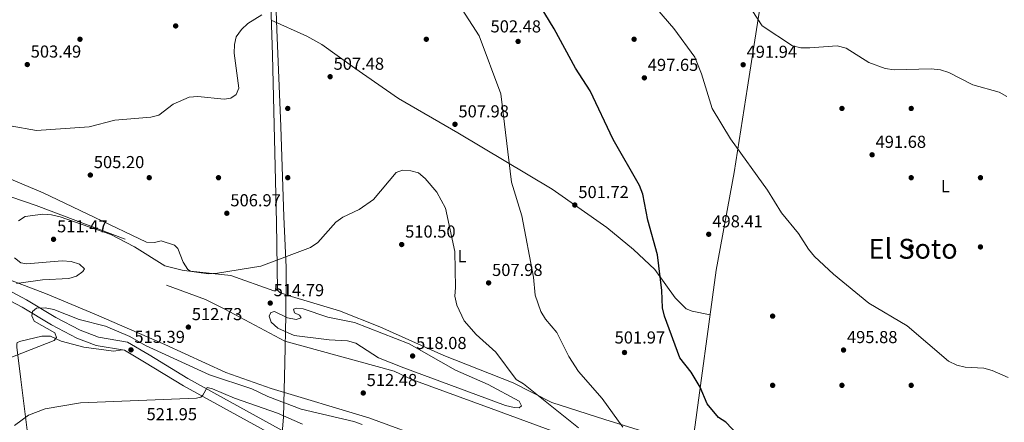
# Model space of a CAD drawing. Units: metres. Extents: x 614232 to 621133, y 4729377 to 4734120.
# Drawn here: x 614598 to 615167, y 4730269 to 4730502 of the extents above; entities that cross this region are included whole.
import ezdxf
from ezdxf.enums import TextEntityAlignment as Align

# ---------------------------------------------------------------- set-up
doc = ezdxf.new("R2010")
doc.units = ezdxf.units.M
doc.header["$MEASUREMENT"] = 0
doc.linetypes.add('DGN Style 3', pattern=[120.57528000000002, 86.1252, -34.45008000000001])
for name, color, linetype, lineweight in [('Nivel 1', 7, 'Continuous', 0), ('Nivel 17', 7, 'Continuous', 0), ('Nivel 21', 7, 'Continuous', 0), ('Nivel 36', 7, 'Continuous', 0), ('Nivel 37', 7, 'Continuous', 0), ('Nivel 4', 7, 'Continuous', 0), ('Nivel 41', 7, 'Continuous', 0), ('Nivel 45', 7, 'Continuous', 0), ('Nivel 5', 7, 'Continuous', 0), ('Nivel 7', 7, 'Continuous', 0)]:
    doc.layers.add(name, color=color, linetype=linetype, lineweight=lineweight)
doc.styles.add('Style-Arial', font='txt')
doc.styles.add('Style-Arial Narrow', font='txt')
doc.styles.add('Style-Times New Roman', font='txt')

# ---------------------------------------------------------------- blocks, each defined once
blk = doc.blocks.new('5PATER')
at = {"layer": 'Nivel 7', "linetype": 'Continuous', "lineweight": 0}
h = blk.add_hatch(color=51, dxfattribs=at)
edge = h.paths.add_edge_path()
edge.add_ellipse((-0.001672912389039993, -0.005154754966497421), major_axis=(-1.095731442372465, -1.110710699892244), ratio=0.9994222409660318, start_angle=0, end_angle=360)
blk = doc.blocks.new('5PERFI')
at = {"layer": 'Nivel 17', "linetype": 'Continuous', "lineweight": 0}
h = blk.add_hatch(color=7, dxfattribs=at)
edge = h.paths.add_edge_path()
edge.add_arc((-0.0001261532306671143, -0.0029774010181427), 1.559999999766158, 315.0000000018422, 675.0000000018422)

msp = doc.modelspace()

# ---------------------------------------------------------------- linework, layer by layer
at = {"layer": 'Nivel 1', "color": 7, "linetype": 'Continuous', "lineweight": 0}
msp.add_polyline3d([(614748.7699999996, 4730247.51, 526.63), (614750.8299999982, 4730272.210000001, 520.27), (614751.5100000016, 4730303.619999999, 514.01), (614752.129999999, 4730330.960000001, 514.6800000000001), (614752.3900000006, 4730355.48, 510.67), (614752.3999999985, 4730356.77, 510.58), (614752.3099999987, 4730358.880000001, 510.43), (614751.0399999991, 4730388.02, 508.47), (614749.2899999991, 4730440.23, 506.41), (614746.9499999993, 4730496.25, 505.31), (614745.0500000007, 4730549.35, 504.93)], dxfattribs=at)
at = {"layer": 'Nivel 21', "color": 7, "linetype": 'DGN Style 3', "lineweight": 13}
for points in [[(614291.370000001, 4730428.26, 494.22), (614294.7899999991, 4730429.1, 494.28), (614315.1099999994, 4730435.84, 496.3), (614333.0300000012, 4730439.529999999, 498.83), (614359.4200000018, 4730442.140000001, 502.36), (614382.7600000016, 4730441.859999999, 506.4), (614413.4600000009, 4730438.98, 509.42), (614436.6499999985, 4730437.869999999, 509.93), (614473.1999999993, 4730433.01, 507.91), (614516.6799999997, 4730423.08, 506.9), (614552.0500000007, 4730413.4, 506.9), (614608.0500000007, 4730394.58, 507.4), (614659.2699999996, 4730375.119999999, 508.42)], [(614593.1400000006, 4730351.439999999, 509.42), (614614.2300000004, 4730343.310000001, 511.44), (614642.8900000006, 4730331.27, 512.96), (614682.2899999991, 4730314.1, 512.96), (614717.5300000012, 4730297.960000001, 513.97), (614743.6099999994, 4730288.82, 511.95), (614800.0500000007, 4730271.83, 512.96), (614836.870000001, 4730258.220000001, 512.45), (614906.2399999984, 4730223.93, 512.45), (614923.129999999, 4730217.82, 511.44), (614943.9499999993, 4730213.15, 509.93), (614958.620000001, 4730209.790000001, 507.4), (614971.7699999996, 4730201.59, 504.38), (614988.129999999, 4730186.029999999, 504.38), (615003.5199999996, 4730174.92, 503.87), (615023.8500000015, 4730164.609999999, 502.86), (615047.5599999987, 4730157.390000001, 502.36), (615069.2199999988, 4730152.42, 502.36), (615093.4400000013, 4730150.51, 501.85), (615102.370000001, 4730150.609999999, 501.85), (615121.0399999991, 4730151.34, 501.85), (615155.6700000018, 4730155.210000001, 501.85), (615263.1000000015, 4730180.960000001, 500.84)], [(615189.7300000004, 4730227.050000001, 500.34), (615123.75, 4730209.33, 502.36), (615102.1400000006, 4730207.189999999, 503.37), (615083.7699999996, 4730207.460000001, 503.87), (615075.2800000012, 4730209.029999999, 503.37), (615046.2600000016, 4730216.75, 503.37), (614999.6099999994, 4730233.040000001, 503.37), (614956.3399999999, 4730246.619999999, 505.39), (614949.4699999988, 4730249.720000001, 504.88), (614911.3399999999, 4730263.130000001, 508.92), (614905.8399999999, 4730264.279999999, 508.92), (614870.7100000009, 4730277.119999999, 510.94), (614824.8599999994, 4730293.93, 510.43), (614814.7899999991, 4730298.75, 510.43), (614751.5599999987, 4730316.029999999, 510.94), (614716.9100000001, 4730334.67, 510.43), (614705.8299999982, 4730340.130000001, 510.94), (614683.2399999984, 4730348.540000001, 509.93)]]:
    msp.add_polyline3d(points, dxfattribs=at)
at = {"layer": 'Nivel 21', "color": 7, "linetype": 'DGN Style 3', "lineweight": 0}
msp.add_polyline3d([(614589.120000001, 4730347.09, 510.81), (614602.3999999985, 4730340.040000001, 513.33), (614619.2899999991, 4730329.869999999, 516.2), (614633.4400000013, 4730322.42, 516.87), (614644.0100000016, 4730318.470000001, 516.61), (614660.7199999988, 4730315.59, 515.35), (614673.1799999997, 4730308.290000001, 515.52), (614695.6400000006, 4730294.49, 518.38), (614763.25, 4730257.23, 524.69), (614776.370000001, 4730247.529999999, 526.96), (614817.1499999985, 4730222.949999999, 534.78), (614825.5700000003, 4730218, 535.29), (614836.6999999993, 4730212.9, 535.32), (614848.9600000009, 4730209.609999999, 535.05), (614856.8900000006, 4730208.27, 534.16), (614882.8299999982, 4730206.040000001, 528.05), (614907.1099999994, 4730205.43, 521.26), (614932.0599999987, 4730206.41, 514.09), (614946.379999999, 4730209.08, 511.06)], dxfattribs=at)
at = {"layer": 'Nivel 21', "color": 7, "linetype": 'Continuous', "lineweight": 0}
msp.add_polyline3d([(614587.1700000018, 4730342.49, 510.81), (614599.9499999993, 4730335.720000001, 513.33), (614616.8500000015, 4730325.540000001, 516.2), (614631.3999999985, 4730317.880000001, 516.87), (614642.6999999993, 4730313.65, 516.61), (614658.9899999984, 4730310.84, 515.35), (614670.620000001, 4730304.029999999, 515.52), (614693.1400000006, 4730290.199999999, 518.38), (614760.5599999987, 4730253.029999999, 524.69), (614773.6000000015, 4730243.390000001, 526.96), (614814.6099999994, 4730218.68, 534.78), (614823.2699999996, 4730213.59, 535.29), (614835.0100000016, 4730208.210000001, 535.32), (614847.8999999985, 4730204.74, 535.05), (614856.2600000016, 4730203.34, 534.16), (614882.5599999987, 4730201.07, 528.05), (614907.1499999985, 4730200.460000001, 521.26), (614932.620000001, 4730201.460000001, 514.09), (614947.2899999991, 4730204.199999999, 511.06)], dxfattribs=at)
at = {"layer": 'Nivel 36', "color": 92, "linetype": 'Continuous', "lineweight": 0}
for points in [[(615029.6700000018, 4730533.470000001, 488.95), (615018.6799999997, 4730462.84, 492.62), (615011.0300000012, 4730413.57, 496.52), (615000.6400000006, 4730357.09, 497.98), (614987.4499999993, 4730259.24, 501.15), (614987.3900000006, 4730255.85, 501.15), (614988, 4730254.790000001, 501.15), (614992.7300000004, 4730253.130000001, 501.03), (615052.9400000013, 4730233.01, 498.63), (615085.5500000007, 4730225.02, 499.24), (615102.0799999982, 4730224.73, 499.42), (615127.7100000009, 4730226.1, 498.32), (615137.5, 4730228.18, 497.7), (615150.8500000015, 4730232.279999999, 497.61), (615163.9499999993, 4730237.369999999, 497.43), (615166.5700000003, 4730237.880000001, 497.36), (615174.3000000007, 4730236.540000001, 497.36)], [(614742.9600000009, 4730528.42, 504.68), (614744.3500000015, 4730481.34, 505.18), (614746.8299999982, 4730384.75, 508.47), (614747.3599999994, 4730345.560000001, 511.24), (614748.7199999988, 4730344.189999999, 511.24), (614753.4400000013, 4730342.460000001, 511.39), (614783.129999999, 4730333.57, 513.26), (614806.3500000015, 4730324.300000001, 513.9), (614843.3900000006, 4730307.76, 512.51), (614883.4899999984, 4730292.02, 509.98), (614905.7300000004, 4730280.699999999, 508.15), (614936.3000000007, 4730270.83, 505.16), (614988, 4730254.790000001, 501.4)], [(614743.75, 4730501.609999999, 504.96), (614764.2199999988, 4730492.300000001, 506.98), (614772.8999999985, 4730487.470000001, 507.79), (614791.9100000001, 4730473.779999999, 509), (614817.2600000016, 4730456.35, 509), (614851.5300000012, 4730436.540000001, 507.67), (614905.870000001, 4730403.869999999, 502.5), (614937.4899999984, 4730381.73, 500.42), (614952.9800000004, 4730369.07, 499.72), (614965.1999999993, 4730357.529999999, 499.33), (614976.9100000001, 4730341.15, 499.49), (614983.4100000001, 4730334.810000001, 499.41), (614986.7699999996, 4730333.42, 498.9), (614997.1700000018, 4730331.369999999, 498.81)], [(614579.8299999982, 4730415.33, 505.42), (614611.9699999988, 4730401.800000001, 506.24), (614671.6499999985, 4730373.4, 508.18), (614676.3000000007, 4730373.050000001, 508.18), (614680.1499999985, 4730374.15, 508.18), (614687.9299999997, 4730371.5, 508.18), (614689.8000000007, 4730369.57, 508.18), (614692.879999999, 4730361.800000001, 509.3), (614695.4699999988, 4730357.49, 509.69), (614697.1499999985, 4730356.470000001, 509.69), (614720.4400000013, 4730354.07, 510.18), (614745.1400000006, 4730345.18, 510.95), (614746.2199999988, 4730345.130000001, 511.21), (614747.3500000015, 4730346.09, 511.21)], [(614682.5399999991, 4730093.790000001, 551.35), (614666.9299999997, 4730103.140000001, 548.5), (614661.0899999999, 4730107.619999999, 547.0600000000001), (614654.1099999994, 4730114.390000001, 544.67), (614649.8000000007, 4730120.1, 543.03), (614641.2699999996, 4730133.83, 540.5), (614631.2300000004, 4730151.02, 536.92), (614625.6099999994, 4730162.220000001, 534.95), (614615.9899999984, 4730192.369999999, 530.27), (614607.75, 4730224.58, 525.35), (614599.1499999985, 4730293.93, 515.51), (614596.8999999985, 4730312.58, 514.26), (614596.8399999999, 4730314.310000001, 514.26), (614597.0599999987, 4730315.310000001, 514.26), (614599.0300000012, 4730316.029999999, 514.26), (614611.1799999997, 4730318.970000001, 514.26), (614616.1700000018, 4730318.9, 514.55), (614622.3500000015, 4730316.16, 515.52), (614635.4299999997, 4730312.66, 515.66), (614642.5300000012, 4730311.59, 516.28), (614652.7300000004, 4730310.41, 515.83), (614657.6600000001, 4730311.07, 515.45)]]:
    msp.add_polyline3d(points, dxfattribs=at)
at = {"layer": 'Nivel 4', "color": 30, "linetype": 'Continuous', "lineweight": 30, "elevation": 500, "flags": 128}
msp.add_lwpolyline([(615013.3900000006, 4730261.74), (615006.2100000009, 4730269.220000001), (615002.0300000012, 4730271.98), (614995.4600000009, 4730279.880000001), (614991.3099999987, 4730289.560000001), (614986.120000001, 4730298.27), (614979.6999999993, 4730306.4), (614970.7300000004, 4730330.49), (614969.5899999999, 4730335.35), (614969.1999999993, 4730345.43), (614966.8099999987, 4730366.02), (614961.2300000004, 4730386.02), (614958.2300000004, 4730401.1), (614956.4299999997, 4730406.109999999), (614941.0899999999, 4730432.6), (614927.8200000003, 4730460.699999999), (614919.4200000018, 4730473.800000001), (614907.1799999997, 4730496.619999999), (614899.0399999991, 4730509.800000001)], dxfattribs=at)
at = {"layer": 'Nivel 5', "color": 30, "linetype": 'Continuous', "lineweight": 0, "flags": 128}
for points, elevation in [([(614844.0599999987, 4730523.26), (614863.8299999982, 4730492.640000001), (614876.3900000006, 4730458.970000001), (614882.4800000004, 4730408.050000001), (614888.4800000004, 4730388.449999999), (614895.1700000018, 4730353.15), (614896.1799999997, 4730342.779999999), (614899.4699999988, 4730333.310000001), (614902.0100000016, 4730328.880000001), (614908.5799999982, 4730321.15), (614915.629999999, 4730307.290000001), (614921.1700000018, 4730298.619999999), (614934.7300000004, 4730282.91), (614946.8299999982, 4730266.49)], 505), ([(614959.0300000012, 4730516.85), (614976.1400000006, 4730496.73), (614988.2600000016, 4730480.130000001), (614992.1099999994, 4730470.59), (614998.2699999996, 4730450.65), (615008.8999999985, 4730432.949999999), (615030.2800000012, 4730403.310000001), (615038.3099999987, 4730390.189999999), (615048.1900000013, 4730378.23), (615053.9200000018, 4730369.290000001), (615057.3500000015, 4730365), (615068.370000001, 4730354.779999999), (615088.7100000009, 4730337.99), (615110.9800000004, 4730325.01), (615134.8000000007, 4730304.49), (615139.5700000003, 4730302.199999999), (615144.4299999997, 4730301.040000001), (615155.2100000009, 4730300.560000001), (615160.0300000012, 4730299.24), (615169.3200000003, 4730295.029999999)], 495), ([(615018.620000001, 4730511.59), (615027.1499999985, 4730498.24), (615044.6600000001, 4730486.83), (615049.5199999996, 4730485.67), (615054.6499999985, 4730485.529999999), (615070.5799999982, 4730486.710000001), (615075.7699999996, 4730485.380000001), (615088.7899999991, 4730477.210000001), (615098.3000000007, 4730473.59), (615103.4400000013, 4730472.949999999), (615124.7699999996, 4730473.49), (615130.25, 4730472.85), (615135.0500000007, 4730471.449999999), (615148.8599999994, 4730464.199999999), (615164, 4730459.93), (615168.4200000018, 4730457.59)], 490), ([(614592.8999999985, 4730440.560000001), (614608.2600000016, 4730437.790000001), (614638.5700000003, 4730439.93), (614653.4699999988, 4730443.790000001), (614674.2399999984, 4730445.58), (614678.8500000015, 4730446.76), (614687.0399999991, 4730453), (614696.3099999987, 4730457.050000001), (614701.379999999, 4730457.470000001), (614716.5700000003, 4730455.970000001), (614720.3299999982, 4730456.5), (614723.370000001, 4730458.74), (614725.0700000003, 4730462.359999999), (614722.3099999987, 4730482.619999999), (614722.5, 4730487.619999999), (614723.5300000012, 4730492.050000001), (614726.4499999993, 4730496.220000001), (614730.25, 4730499.65), (614738.3599999994, 4730504.74)], 505), ([(614597.8299999982, 4730385.640000001), (614601.6499999985, 4730388.210000001), (614611.8299999982, 4730389.439999999), (614616.8299999982, 4730389.199999999), (614621.8399999999, 4730387.949999999), (614651.129999999, 4730377.689999999), (614664.7199999988, 4730370.560000001), (614682.25, 4730359.550000001), (614692.2899999991, 4730357.140000001), (614707.5500000007, 4730355.109999999), (614712.7699999996, 4730355.359999999), (614737.7100000009, 4730359.449999999), (614766.4200000018, 4730370.15), (614770.7100000009, 4730373.15), (614781.0100000016, 4730384.91), (614785.1099999994, 4730387.77), (614794.4100000001, 4730392.199999999), (614802.7899999991, 4730397.970000001), (614815.8000000007, 4730413.5), (614819.4299999997, 4730414.970000001), (614824.4200000018, 4730414.59), (614828.7699999996, 4730413.310000001), (614832.6600000001, 4730410.17), (614839.3000000007, 4730402.189999999), (614844.2800000012, 4730392.949999999), (614849.6499999985, 4730367.9), (614850.1600000001, 4730347.189999999), (614849.6600000001, 4730342.040000001), (614850.8500000015, 4730336.939999999), (614855.1499999985, 4730327.869999999), (614862.120000001, 4730319.880000001), (614873.4800000004, 4730309.810000001), (614885.0700000003, 4730293.99), (614889.4200000018, 4730291.52), (614921.1499999985, 4730265.939999999)], 510), ([(614623.0700000003, 4730362.48), (614602.4200000018, 4730360.76), (614599.0399999991, 4730361.290000001), (614595.5500000007, 4730364.18)], 510), ([(614596.5399999991, 4730349.49), (614611.6999999993, 4730351.6), (614626.8399999999, 4730352.390000001), (614631.25, 4730353.57), (614634.9499999993, 4730356.369999999), (614635.9200000018, 4730358), (614633.0100000016, 4730360.630000001), (614628.1099999994, 4730362.109999999), (614623.0700000003, 4730362.48)], 510), ([(614586.2300000004, 4730304.040000001), (614618.3399999999, 4730316.550000001), (614619.6400000006, 4730318.27), (614618.7100000009, 4730320.83), (614606.8500000015, 4730327.720000001), (614605.4699999988, 4730330.720000001), (614605.8000000007, 4730333.189999999), (614608.2300000004, 4730335.17), (614613.2199999988, 4730335.460000001), (614618.2699999996, 4730334.42), (614632.8099999987, 4730328.540000001), (614647.9699999988, 4730324.779999999), (614662.0799999982, 4730318.779999999), (614671.129999999, 4730313.609999999), (614708.1099999994, 4730296.59), (614732.4200000018, 4730288.630000001), (614741.7399999984, 4730284.050000001), (614760.9699999988, 4730276.84), (614791.4899999984, 4730269.640000001), (614796.1700000018, 4730267.859999999)], 515), ([(614823.2699999996, 4730314.630000001), (614850.1600000001, 4730299.380000001), (614868.9100000001, 4730291.07), (614886.9699999988, 4730281.52), (614888.2600000016, 4730278.65), (614886.8299999982, 4730277.630000001), (614884, 4730277.790000001), (614879.0300000012, 4730279.02), (614820.370000001, 4730300.609999999), (614805.7399999984, 4730306.560000001), (614792.5, 4730314.939999999), (614787.6900000013, 4730316.32), (614777.0700000003, 4730316.810000001), (614756.879999999, 4730319.310000001), (614747.4800000004, 4730323.689999999), (614743.6600000001, 4730327.07), (614742.4499999993, 4730330.48), (614743.4899999984, 4730332.76), (614745.5599999987, 4730333.199999999), (614753.1499999985, 4730329.640000001), (614758.120000001, 4730328.540000001), (614761.0100000016, 4730329.630000001), (614760.0700000003, 4730331.119999999), (614757.2399999984, 4730332.390000001), (614756.5, 4730334.65), (614758.1900000013, 4730335.24), (614762.0799999982, 4730334.790000001), (614776.3500000015, 4730329.890000001), (614791.8399999999, 4730326.800000001), (614823.2699999996, 4730314.630000001)], 515), ([(614595.370000001, 4730267.32), (614603.5399999991, 4730273.34), (614613.2199999988, 4730277.01), (614633.6600000001, 4730280.4), (614700.5899999999, 4730283.17), (614703.0100000016, 4730283.67), (614704.2600000016, 4730284.949999999), (614706.6900000013, 4730289.4), (614709.8599999994, 4730288.57), (614722.5100000016, 4730283.23), (614747.4200000018, 4730274.470000001), (614761.6799999997, 4730268.1)], 520)]:
    msp.add_lwpolyline(points, dxfattribs=dict(at, elevation=elevation))

# ---------------------------------------------------------------- block references
at = {"layer": 'Nivel 17', "color": 7, "linetype": 'Continuous', "lineweight": 0}
for p in [(614633.2600000016, 4730490.58, 502.4), (614833.2600000016, 4730490.58, 508.34), (614953.2600000016, 4730490.58, 496.97), (614753.2600000016, 4730450.58, 506.26), (614753.2600000016, 4730450.58, 506.26), (615073.2600000016, 4730450.58, 491.21), (615113.2600000016, 4730450.58, 490.32), (614673.2600000016, 4730410.58, 505.4), (614713.2600000016, 4730410.58, 506.3), (614753.2600000016, 4730410.58, 507.29), (615113.2600000016, 4730410.58, 492.16), (615153.2600000016, 4730410.58, 491.58), (615113.2600000016, 4730370.58, 493.11), (615153.2600000016, 4730370.58, 492.4), (615033.25, 4730330.58, 496.84), (615033.25, 4730290.58, 497.62), (615073.25, 4730290.58, 496.45), (615113.25, 4730290.58, 495.63)]:
    msp.add_blockref('5PERFI', p, dxfattribs=at)
at = {"layer": 'Nivel 7', "color": 51, "linetype": 'Continuous', "lineweight": 0}
for p in [(614688.5199999996, 4730498.27, 502.73), (614886.2600000016, 4730489.32, 502.48), (614602.8299999982, 4730475.98, 503.48), (615016.2300000004, 4730475.85, 491.94), (614777.7399999984, 4730468.939999999, 507.48), (614959.1700000018, 4730468.279999999, 497.66), (614849.8200000003, 4730441.43, 507.98), (615090.6999999993, 4730423.810000001, 491.69), (614639.2600000016, 4730412.09, 505.2), (614919.0100000016, 4730394.779999999, 501.72), (614718.0700000003, 4730390.029999999, 506.97), (614996.3399999999, 4730377.880000001, 498.41), (614618, 4730374.99, 511.47), (614819.0500000007, 4730371.960000001, 510.5), (614869.25, 4730349.779999999, 507.98), (614743.129999999, 4730338.1, 514.79), (614695.870000001, 4730324.24, 512.73), (614662.7300000004, 4730311.09, 515.4), (614947.6999999993, 4730309.550000001, 501.97), (615074.1799999997, 4730310.98, 495.89), (614825.3599999994, 4730307.540000001, 518.08), (614796.8399999999, 4730286.15, 512.48)]:
    msp.add_blockref('5PATER', p, dxfattribs=at)

# ---------------------------------------------------------------- texts
at = {"layer": 'Nivel 37', "color": 92, "linetype": 'Continuous', "lineweight": 0, "style": 'Style-Arial Narrow'}
for p in [(615132.993147105, 4730405.689979998, 491.99), (614853.9031471051, 4730365.239979999, 509.54)]:
    msp.add_text('L', height=6.99996, dxfattribs=at).set_placement(p, align=Align.MIDDLE_CENTER)
at = {"layer": 'Nivel 41', "color": 7, "linetype": 'Continuous', "lineweight": 0, "style": 'Style-Arial'}
for s, p in [('502.48', (614870.3500000015, 4730494.51, 502.48)), ('503.49', (614604.8200000003, 4730479.98, 503.48)), ('491.94', (615018.2100000009, 4730479.85, 491.94)), ('507.48', (614779.7199999988, 4730472.939999999, 507.48)), ('497.65', (614961.1499999985, 4730472.279999999, 497.66)), ('507.98', (614851.8099999987, 4730445.43, 507.98)), ('491.68', (615092.6900000013, 4730427.810000001, 491.69)), ('505.20', (614641.25, 4730416.09, 505.2)), ('501.72', (614921.0599999987, 4730398.779999999, 501.72)), ('506.97', (614720.120000001, 4730394.029999999, 506.97)), ('511.47', (614620.0500000007, 4730378.99, 511.47)), ('498.41', (614998.4200000018, 4730381.880000001, 498.41)), ('510.50', (614821.0300000012, 4730375.960000001, 510.5)), ('507.98', (614871.2399999984, 4730353.779999999, 507.98)), ('514.79', (614745.1099999994, 4730342.1, 514.79)), ('512.73', (614697.8599999994, 4730328.24, 512.73)), ('515.39', (614664.7100000009, 4730315.09, 515.4)), ('495.88', (615076.1600000001, 4730314.970000001, 495.89)), ('518.08', (614827.3500000015, 4730311.540000001, 518.08)), ('501.97', (614942, 4730314.74, 501.97)), ('512.48', (614798.8200000003, 4730290.15, 512.48)), ('521.95', (614671.7199999988, 4730270.41, 521.95))]:
    msp.add_text(s, height=6.99996, dxfattribs=at).set_placement(p)
at = {"layer": 'Nivel 45', "color": 7, "linetype": 'Continuous', "lineweight": 0, "style": 'Style-Times New Roman'}
msp.add_text('El Soto', height=11.49996, dxfattribs=at).set_placement((615114.3630974591, 4730369.479979999, 493.13), align=Align.MIDDLE_CENTER)

doc.saveas('drawing.dxf')
